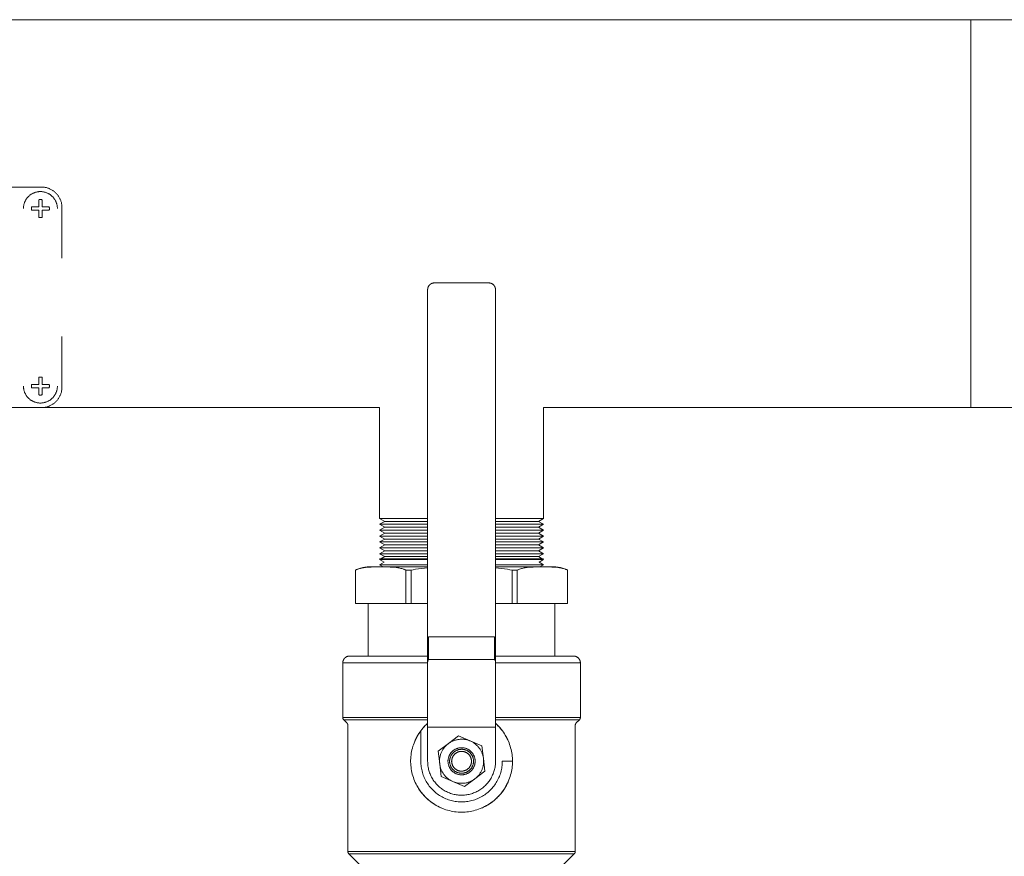
# Model space of a CAD drawing. Units: millimetres. Extents: x -1438 to 2662, y -2000 to 2994.
# Drawn here: x 620 to 910, y 2694 to 2941 of the extents above; entities that cross this region are included whole.
import ezdxf

# ---------------------------------------------------------------- set-up
doc = ezdxf.new("R2010")
doc.units = ezdxf.units.MM
for name, color, linetype, lineweight, true_color in [('Make2D$Visible$Curves$0', 254, 'Continuous', 0, 0xbebebe), ('Make2D$Visible$Curves$3DCPCOLOR253', 7, 'Continuous', 0, 0xadadad), ('Make2D$Visible$Curves$3DCPCOLOR254', 7, 'Continuous', 0, 0xd6d6d6), ('Make2D$Visible$Curves$3DCPCOLOR42', 7, 'Continuous', 0, 0xcc9900)]:
    doc.layers.add(name, color=color, linetype=linetype, lineweight=lineweight, true_color=true_color)

msp = doc.modelspace()

# ---------------------------------------------------------------- linework, layer by layer
at = {"layer": 'Make2D$Visible$Curves$0'}
for points in [[(611.33, 2891.54), (626.25, 2891.54)], [(620.91, 2885.21), (620.92, 2885.38), (620.92, 2885.55), (620.94, 2885.72), (620.96, 2885.89), (620.99, 2886.06), (621.02, 2886.23), (621.06, 2886.4), (621.1, 2886.57), (621.15, 2886.73), (621.21, 2886.9), (621.27, 2887.06), (621.34, 2887.22), (621.41, 2887.37), (621.49, 2887.53), (621.57, 2887.68), (621.66, 2887.83), (621.75, 2887.97), (621.85, 2888.12), (621.95, 2888.25), (622.06, 2888.39), (622.17, 2888.52), (622.29, 2888.65), (622.41, 2888.77), (622.53, 2888.89), (622.66, 2889), (622.8, 2889.11), (622.93, 2889.22), (623.07, 2889.32), (623.22, 2889.42), (623.36, 2889.51), (623.51, 2889.59), (623.67, 2889.67), (623.82, 2889.75), (623.98, 2889.82), (624.14, 2889.88), (624.3, 2889.94), (624.47, 2889.99), (624.63, 2890.04), (624.8, 2890.08), (624.97, 2890.12), (625.14, 2890.14), (625.31, 2890.17), (625.48, 2890.19), (625.65, 2890.2), (625.83, 2890.2), (626, 2890.2), (626.17, 2890.2), (626.34, 2890.19), (626.52, 2890.17), (626.69, 2890.14), (626.86, 2890.12), (627.03, 2890.08), (627.19, 2890.04), (627.36, 2889.99), (627.52, 2889.94), (627.69, 2889.88), (627.85, 2889.82), (628, 2889.75), (628.16, 2889.67), (628.31, 2889.59), (628.46, 2889.51), (628.61, 2889.42), (628.75, 2889.32), (628.89, 2889.22), (629.03, 2889.11), (629.16, 2889), (629.29, 2888.89), (629.42, 2888.77), (629.54, 2888.65), (629.66, 2888.52), (629.77, 2888.39), (629.88, 2888.25), (629.98, 2888.12), (630.08, 2887.97), (630.17, 2887.83), (630.26, 2887.68), (630.34, 2887.53), (630.42, 2887.37), (630.49, 2887.22), (630.56, 2887.06), (630.62, 2886.9), (630.67, 2886.73), (630.72, 2886.57), (630.77, 2886.4), (630.81, 2886.23), (630.84, 2886.06), (630.87, 2885.89), (630.89, 2885.72), (630.9, 2885.55), (630.91, 2885.38), (630.91, 2885.21)], [(626.25, 2891.54), (626.45, 2891.54), (626.66, 2891.53), (626.86, 2891.51), (627.07, 2891.49), (627.27, 2891.45), (627.47, 2891.42), (627.67, 2891.37), (627.87, 2891.32), (628.07, 2891.26), (628.26, 2891.2), (628.45, 2891.12), (628.64, 2891.05), (628.83, 2890.96), (629.01, 2890.87), (629.19, 2890.77), (629.37, 2890.67), (629.54, 2890.56), (629.71, 2890.44), (629.88, 2890.32), (630.04, 2890.2), (630.19, 2890.06), (630.35, 2889.93), (630.49, 2889.78), (630.64, 2889.64), (630.77, 2889.49), (630.9, 2889.33), (631.03, 2889.17), (631.15, 2889), (631.27, 2888.83), (631.38, 2888.66), (631.48, 2888.48), (631.58, 2888.3), (631.67, 2888.12), (631.75, 2887.93), (631.83, 2887.74), (631.9, 2887.55), (631.97, 2887.36), (632.03, 2887.16), (632.08, 2886.96), (632.12, 2886.76), (632.16, 2886.56), (632.19, 2886.36), (632.22, 2886.16), (632.24, 2885.95), (632.25, 2885.75), (632.25, 2885.54)], [(625.41, 2887.81), (625.5, 2887.82), (625.59, 2887.84), (625.68, 2887.85), (625.78, 2887.85), (625.87, 2887.85), (625.96, 2887.85), (626.05, 2887.85), (626.14, 2887.85), (626.23, 2887.84), (626.32, 2887.82), (626.41, 2887.81)], [(625.41, 2885.71), (625.41, 2887.81)], [(626.41, 2887.81), (626.41, 2885.71)], [(623.26, 2885.21), (623.26, 2885.29), (623.27, 2885.37), (623.27, 2885.46), (623.28, 2885.54), (623.3, 2885.62), (623.31, 2885.71)], [(623.31, 2884.71), (623.3, 2884.79), (623.28, 2884.87), (623.27, 2884.95), (623.27, 2885.04), (623.26, 2885.12), (623.26, 2885.21)], [(623.31, 2885.71), (625.41, 2885.71)], [(625.41, 2884.71), (623.31, 2884.71)], [(625.41, 2882.6), (625.41, 2884.71)], [(626.41, 2885.71), (628.52, 2885.71)], [(628.52, 2884.71), (626.41, 2884.71)], [(626.41, 2884.71), (626.41, 2882.6)], [(628.52, 2885.71), (628.53, 2885.62), (628.54, 2885.54), (628.55, 2885.46), (628.56, 2885.37), (628.56, 2885.29), (628.56, 2885.21)], [(628.56, 2885.21), (628.56, 2885.12), (628.56, 2885.04), (628.55, 2884.95), (628.54, 2884.87), (628.53, 2884.79), (628.52, 2884.71)], [(632.25, 2885.54), (632.25, 2870.62)], [(626.41, 2882.6), (626.32, 2882.59), (626.23, 2882.57), (626.14, 2882.56), (626.05, 2882.56), (625.96, 2882.56), (625.87, 2882.56), (625.78, 2882.56), (625.68, 2882.56), (625.59, 2882.57), (625.5, 2882.59), (625.41, 2882.6)], [(632.25, 2847.47), (632.25, 2832.54)], [(625.41, 2835.48), (625.5, 2835.5), (625.59, 2835.51), (625.68, 2835.52), (625.78, 2835.53), (625.87, 2835.53), (625.96, 2835.53), (626.05, 2835.53), (626.14, 2835.52), (626.23, 2835.51), (626.32, 2835.5), (626.41, 2835.48)], [(625.41, 2833.38), (625.41, 2835.48)], [(626.41, 2835.48), (626.41, 2833.38)], [(630.91, 2832.88), (630.91, 2832.71), (630.9, 2832.53), (630.89, 2832.36), (630.87, 2832.19), (630.84, 2832.02), (630.81, 2831.85), (630.77, 2831.68), (630.72, 2831.52), (630.67, 2831.35), (630.62, 2831.19), (630.56, 2831.03), (630.49, 2830.87), (630.42, 2830.71), (630.34, 2830.56), (630.26, 2830.4), (630.17, 2830.26), (630.08, 2830.11), (629.98, 2829.97), (629.88, 2829.83), (629.77, 2829.69), (629.66, 2829.56), (629.54, 2829.44), (629.42, 2829.31), (629.29, 2829.19), (629.16, 2829.08), (629.03, 2828.97), (628.89, 2828.86), (628.75, 2828.76), (628.61, 2828.67), (628.46, 2828.58), (628.31, 2828.49), (628.16, 2828.41), (628, 2828.34), (627.85, 2828.27), (627.69, 2828.2), (627.52, 2828.15), (627.36, 2828.09), (627.19, 2828.05), (627.03, 2828), (626.86, 2827.97), (626.69, 2827.94), (626.52, 2827.92), (626.34, 2827.9), (626.17, 2827.89), (626, 2827.88), (625.83, 2827.88), (625.65, 2827.89), (625.48, 2827.9), (625.31, 2827.92), (625.14, 2827.94), (624.97, 2827.97), (624.8, 2828), (624.63, 2828.05), (624.47, 2828.09), (624.3, 2828.15), (624.14, 2828.2), (623.98, 2828.27), (623.82, 2828.34), (623.67, 2828.41), (623.51, 2828.49), (623.36, 2828.58), (623.22, 2828.67), (623.07, 2828.76), (622.93, 2828.86), (622.8, 2828.97), (622.66, 2829.08), (622.53, 2829.19), (622.41, 2829.31), (622.29, 2829.44), (622.17, 2829.56), (622.06, 2829.69), (621.95, 2829.83), (621.85, 2829.97), (621.75, 2830.11), (621.66, 2830.26), (621.57, 2830.4), (621.49, 2830.56), (621.41, 2830.71), (621.34, 2830.87), (621.27, 2831.03), (621.21, 2831.19), (621.15, 2831.35), (621.1, 2831.52), (621.06, 2831.68), (621.02, 2831.85), (620.99, 2832.02), (620.96, 2832.19), (620.94, 2832.36), (620.92, 2832.53), (620.92, 2832.71), (620.91, 2832.88)], [(623.26, 2832.88), (623.26, 2832.96), (623.27, 2833.05), (623.27, 2833.13), (623.28, 2833.21), (623.3, 2833.3), (623.31, 2833.38)], [(623.31, 2832.38), (623.3, 2832.46), (623.28, 2832.54), (623.27, 2832.63), (623.27, 2832.71), (623.26, 2832.8), (623.26, 2832.88)], [(623.31, 2833.38), (625.41, 2833.38)], [(625.41, 2832.38), (623.31, 2832.38)], [(625.41, 2830.28), (625.41, 2832.38)], [(632.25, 2832.54), (632.25, 2832.34), (632.24, 2832.13), (632.22, 2831.93), (632.19, 2831.73), (632.16, 2831.52), (632.12, 2831.32), (632.08, 2831.12), (632.03, 2830.92), (631.97, 2830.73), (631.9, 2830.53), (631.83, 2830.34), (631.75, 2830.15), (631.67, 2829.97), (631.58, 2829.78), (631.48, 2829.6), (631.38, 2829.42), (631.27, 2829.25), (631.15, 2829.08), (631.03, 2828.92), (630.9, 2828.76), (630.77, 2828.6), (630.64, 2828.45), (630.49, 2828.3), (630.35, 2828.16), (630.19, 2828.02), (630.04, 2827.89), (629.88, 2827.76), (629.71, 2827.64), (629.54, 2827.53), (629.37, 2827.42), (629.19, 2827.31), (629.01, 2827.21), (628.83, 2827.12), (628.64, 2827.04), (628.45, 2826.96), (628.26, 2826.89), (628.07, 2826.82), (627.87, 2826.76), (627.67, 2826.71), (627.47, 2826.67), (627.27, 2826.63), (627.07, 2826.6), (626.86, 2826.57), (626.66, 2826.56), (626.45, 2826.55), (626.25, 2826.54)], [(626.41, 2833.38), (628.52, 2833.38)], [(628.52, 2832.38), (626.41, 2832.38)], [(626.41, 2832.38), (626.41, 2830.28)], [(628.52, 2833.38), (628.53, 2833.3), (628.54, 2833.21), (628.55, 2833.13), (628.56, 2833.05), (628.56, 2832.96), (628.56, 2832.88)], [(628.56, 2832.88), (628.56, 2832.8), (628.56, 2832.71), (628.55, 2832.63), (628.54, 2832.54), (628.53, 2832.46), (628.52, 2832.38)], [(626.41, 2830.28), (626.32, 2830.26), (626.23, 2830.25), (626.14, 2830.24), (626.05, 2830.23), (625.96, 2830.23), (625.87, 2830.23), (625.78, 2830.23), (625.68, 2830.24), (625.59, 2830.25), (625.5, 2830.26), (625.41, 2830.28)], [(626.25, 2826.54), (611.33, 2826.54)], [(725.85, 2793.86), (725.85, 2826.58)], [(774.15, 2826.58), (774.15, 2793.86)], [(740, 2793.86), (725.85, 2793.86)]]:
    msp.add_lwpolyline(points, dxfattribs=at)
at = {"layer": 'Make2D$Visible$Curves$0', "color": 254, "true_color": 0xd6d6d6}
for points in [[(725.85, 2793.86), (727.35, 2793)], [(774.15, 2793.86), (760, 2793.86)], [(772.65, 2793), (774.15, 2793.86)], [(725.85, 2792.13), (727.35, 2793)], [(740, 2792.13), (725.85, 2792.13)], [(727.35, 2791.26), (725.85, 2792.13)], [(727.35, 2791.26), (725.85, 2790.4)], [(740, 2793), (727.35, 2793)], [(740, 2791.26), (727.35, 2791.26)], [(772.65, 2793), (760, 2793)], [(774.15, 2792.13), (760, 2792.13)], [(772.65, 2791.26), (760, 2791.26)], [(772.65, 2793), (774.15, 2792.13)], [(774.15, 2792.13), (772.65, 2791.26)], [(774.15, 2790.4), (772.65, 2791.26)], [(727.35, 2789.53), (725.85, 2790.4)], [(740, 2790.4), (725.85, 2790.4)], [(725.85, 2788.67), (727.35, 2789.53)], [(725.85, 2788.67), (727.35, 2787.8)], [(740, 2788.67), (725.85, 2788.67)], [(740, 2789.53), (727.35, 2789.53)], [(774.15, 2790.4), (760, 2790.4)], [(772.65, 2789.53), (760, 2789.53)], [(774.15, 2788.67), (760, 2788.67)], [(774.15, 2790.4), (772.65, 2789.53)], [(772.65, 2789.53), (774.15, 2788.67)], [(772.65, 2787.8), (774.15, 2788.67)], [(725.85, 2786.93), (727.35, 2787.8)], [(725.85, 2786.93), (727.35, 2786.07)], [(740, 2786.93), (725.85, 2786.93)], [(725.85, 2785.2), (727.35, 2786.07)], [(727.35, 2784.34), (725.85, 2785.2)], [(740, 2785.2), (725.85, 2785.2)], [(740, 2787.8), (727.35, 2787.8)], [(740, 2786.07), (727.35, 2786.07)], [(772.65, 2787.8), (760, 2787.8)], [(774.15, 2786.93), (760, 2786.93)], [(772.65, 2786.07), (760, 2786.07)], [(774.15, 2785.2), (760, 2785.2)], [(772.65, 2787.8), (774.15, 2786.93)], [(772.65, 2786.07), (774.15, 2786.93)], [(772.65, 2786.07), (774.15, 2785.2)], [(774.15, 2785.2), (772.65, 2784.34)], [(727.35, 2784.34), (725.85, 2783.47)], [(727.35, 2782.6), (725.85, 2783.47)], [(740, 2783.47), (725.85, 2783.47)], [(726.21, 2781.95), (727.35, 2782.6)], [(740, 2784.34), (727.35, 2784.34)], [(740, 2782.6), (727.35, 2782.6)], [(772.65, 2784.34), (760, 2784.34)], [(774.15, 2783.47), (760, 2783.47)], [(772.65, 2782.6), (760, 2782.6)], [(774.15, 2783.47), (772.65, 2784.34)], [(774.15, 2783.47), (772.65, 2782.6)], [(772.65, 2782.6), (773.79, 2781.95)], [(725.85, 2781.74), (726.03, 2781.84)], [(725.85, 2781.74), (727.17, 2780.98)], [(740, 2781.74), (725.85, 2781.74)], [(774.15, 2781.74), (760, 2781.74)], [(772.83, 2780.98), (774.15, 2781.74)], [(773.97, 2781.84), (774.15, 2781.74)]]:
    msp.add_lwpolyline(points, dxfattribs=at)
at = {"layer": 'Make2D$Visible$Curves$0', "color": 0}
for points in [[(746.1, 2727.49), (743.1, 2725.24)], [(746.1, 2727.49), (745.93, 2727.35), (745.76, 2727.21), (745.59, 2727.07), (745.44, 2726.92), (745.28, 2726.76), (745.13, 2726.6), (744.99, 2726.43), (744.85, 2726.26), (744.72, 2726.08), (744.6, 2725.9), (744.48, 2725.72), (744.37, 2725.53), (744.26, 2725.34), (744.16, 2725.14), (744.07, 2724.94), (743.98, 2724.74), (743.9, 2724.54), (743.83, 2724.33), (743.76, 2724.12), (743.7, 2723.91), (743.65, 2723.69), (743.61, 2723.48), (743.57, 2723.26), (743.54, 2723.05), (743.52, 2722.83), (743.51, 2722.61), (743.5, 2722.39), (743.5, 2722.17), (743.51, 2721.95), (743.52, 2721.73), (743.55, 2721.51)], [(749.1, 2729.74), (746.1, 2727.49)], [(752.55, 2728.27), (752.35, 2728.35), (752.14, 2728.43), (751.94, 2728.49), (751.72, 2728.56), (751.51, 2728.61), (751.3, 2728.66), (751.08, 2728.7), (750.86, 2728.73), (750.65, 2728.76), (750.43, 2728.78), (750.21, 2728.79), (749.99, 2728.79), (749.77, 2728.79), (749.55, 2728.77), (749.33, 2728.75), (749.11, 2728.73), (748.9, 2728.7), (748.68, 2728.65), (748.47, 2728.61), (748.25, 2728.55), (748.04, 2728.49), (747.84, 2728.42), (747.63, 2728.34), (747.43, 2728.26), (747.23, 2728.17), (747.03, 2728.07), (746.84, 2727.97), (746.65, 2727.86), (746.46, 2727.74), (746.28, 2727.62), (746.1, 2727.49)], [(752.55, 2728.27), (749.1, 2729.74)], [(755.2, 2726.19), (755.07, 2726.36), (754.93, 2726.52), (754.79, 2726.68), (754.65, 2726.83), (754.5, 2726.98), (754.34, 2727.13), (754.18, 2727.27), (754.01, 2727.4), (753.84, 2727.53), (753.67, 2727.65), (753.49, 2727.77), (753.31, 2727.88), (753.13, 2727.99), (752.94, 2728.09), (752.75, 2728.18), (752.55, 2728.27)], [(756, 2726.79), (752.55, 2728.27)], [(743.1, 2725.24), (743.55, 2721.51)], [(753.2, 2724.69), (753.12, 2724.8), (753.03, 2724.9), (752.93, 2725.01), (752.84, 2725.11), (752.74, 2725.2), (752.64, 2725.3), (752.53, 2725.39), (752.42, 2725.47), (752.31, 2725.55), (752.2, 2725.63), (752.08, 2725.7), (751.96, 2725.77), (751.84, 2725.84), (751.72, 2725.9), (751.59, 2725.96), (751.46, 2726.01), (751.34, 2726.06), (751.2, 2726.1), (751.07, 2726.14), (750.94, 2726.18), (750.8, 2726.21), (750.67, 2726.23), (750.53, 2726.25), (750.39, 2726.27), (750.26, 2726.28), (750.12, 2726.29), (749.98, 2726.29), (749.84, 2726.29), (749.7, 2726.28), (749.57, 2726.27), (749.43, 2726.25), (749.29, 2726.23), (749.16, 2726.2), (749.02, 2726.17), (748.89, 2726.13), (748.76, 2726.09), (748.63, 2726.05), (748.5, 2726), (748.37, 2725.94), (748.25, 2725.88), (748.12, 2725.82), (748, 2725.76), (747.88, 2725.68), (747.77, 2725.61), (747.66, 2725.53), (747.55, 2725.45), (747.44, 2725.36), (747.33, 2725.27), (747.23, 2725.18), (747.13, 2725.08), (747.04, 2724.98), (746.95, 2724.88), (746.86, 2724.77), (746.78, 2724.66), (746.7, 2724.55), (746.62, 2724.43), (746.55, 2724.31), (746.48, 2724.19), (746.42, 2724.07), (746.36, 2723.94), (746.3, 2723.82), (746.25, 2723.69), (746.21, 2723.56), (746.17, 2723.43), (746.13, 2723.29), (746.1, 2723.16), (746.07, 2723.03), (746.05, 2722.89), (746.03, 2722.75), (746.01, 2722.61), (746, 2722.48), (746, 2722.34), (746, 2722.2), (746.01, 2722.06), (746.02, 2721.93), (746.03, 2721.79), (746.05, 2721.65), (746.08, 2721.52), (746.1, 2721.38), (746.14, 2721.25), (746.18, 2721.11), (746.22, 2720.98), (746.27, 2720.85), (746.32, 2720.72), (746.37, 2720.6), (746.44, 2720.47), (746.5, 2720.35), (746.57, 2720.23), (746.64, 2720.12), (746.72, 2720), (746.8, 2719.89)], [(752.82, 2724.4), (752.74, 2724.5), (752.67, 2724.59), (752.59, 2724.68), (752.5, 2724.77), (752.41, 2724.86), (752.32, 2724.94), (752.23, 2725.02), (752.14, 2725.09), (752.04, 2725.16), (751.94, 2725.23), (751.83, 2725.3), (751.73, 2725.36), (751.62, 2725.42), (751.51, 2725.47), (751.4, 2725.52), (751.29, 2725.57), (751.18, 2725.61), (751.06, 2725.65), (750.94, 2725.68), (750.83, 2725.71), (750.71, 2725.74), (750.59, 2725.76), (750.47, 2725.78), (750.35, 2725.8), (750.23, 2725.81), (750.1, 2725.81), (749.98, 2725.81), (749.86, 2725.81), (749.74, 2725.8), (749.62, 2725.79), (749.5, 2725.78), (749.38, 2725.76), (749.26, 2725.73), (749.14, 2725.71), (749.02, 2725.67), (748.91, 2725.64), (748.79, 2725.6), (748.68, 2725.56), (748.57, 2725.51), (748.46, 2725.46), (748.35, 2725.4), (748.24, 2725.34), (748.14, 2725.28), (748.03, 2725.21), (747.93, 2725.14), (747.84, 2725.07), (747.74, 2725), (747.65, 2724.92), (747.56, 2724.83), (747.48, 2724.75), (747.39, 2724.66), (747.31, 2724.57), (747.23, 2724.47), (747.16, 2724.38), (747.09, 2724.28), (747.02, 2724.18), (746.96, 2724.07), (746.9, 2723.97), (746.84, 2723.86), (746.79, 2723.75), (746.74, 2723.64), (746.7, 2723.52), (746.66, 2723.41), (746.62, 2723.29), (746.59, 2723.18), (746.56, 2723.06), (746.54, 2722.94), (746.52, 2722.82), (746.5, 2722.7), (746.49, 2722.58), (746.48, 2722.45), (746.48, 2722.33), (746.48, 2722.21), (746.48, 2722.09), (746.49, 2721.97), (746.5, 2721.85), (746.52, 2721.73), (746.54, 2721.61), (746.57, 2721.49), (746.6, 2721.37), (746.63, 2721.25), (746.67, 2721.14), (746.71, 2721.02), (746.76, 2720.91), (746.81, 2720.8), (746.86, 2720.69), (746.92, 2720.58), (746.98, 2720.48), (747.04, 2720.37), (747.11, 2720.27), (747.18, 2720.18)], [(746.8, 2719.89), (746.88, 2719.78), (746.97, 2719.67), (747.07, 2719.57), (747.16, 2719.47), (747.26, 2719.38), (747.36, 2719.28), (747.47, 2719.19), (747.58, 2719.11), (747.69, 2719.03), (747.8, 2718.95), (747.92, 2718.87), (748.04, 2718.8), (748.16, 2718.74), (748.28, 2718.68), (748.41, 2718.62), (748.54, 2718.57), (748.66, 2718.52), (748.8, 2718.48), (748.93, 2718.44), (749.06, 2718.4), (749.2, 2718.37), (749.33, 2718.35), (749.47, 2718.32), (749.61, 2718.31), (749.74, 2718.3), (749.88, 2718.29), (750.02, 2718.29), (750.16, 2718.29), (750.3, 2718.3), (750.43, 2718.31), (750.57, 2718.33), (750.71, 2718.35), (750.84, 2718.38), (750.98, 2718.41), (751.11, 2718.45), (751.24, 2718.49), (751.37, 2718.53), (751.5, 2718.58), (751.63, 2718.64), (751.75, 2718.69), (751.88, 2718.76), (752, 2718.82), (752.12, 2718.89), (752.23, 2718.97), (752.34, 2719.05), (752.45, 2719.13), (752.56, 2719.22), (752.67, 2719.31), (752.77, 2719.4), (752.87, 2719.5), (752.96, 2719.6), (753.05, 2719.7), (753.14, 2719.81), (753.22, 2719.92), (753.3, 2720.03), (753.38, 2720.15), (753.45, 2720.27), (753.52, 2720.39), (753.58, 2720.51), (753.64, 2720.63), (753.7, 2720.76), (753.75, 2720.89), (753.79, 2721.02), (753.83, 2721.15), (753.87, 2721.28), (753.9, 2721.42), (753.93, 2721.55), (753.95, 2721.69), (753.97, 2721.83), (753.99, 2721.96), (754, 2722.1), (754, 2722.24), (754, 2722.38), (753.99, 2722.52), (753.98, 2722.65), (753.97, 2722.79), (753.95, 2722.93), (753.92, 2723.06), (753.9, 2723.2), (753.86, 2723.33), (753.82, 2723.46), (753.78, 2723.6), (753.73, 2723.73), (753.68, 2723.85), (753.63, 2723.98), (753.56, 2724.1), (753.5, 2724.23), (753.43, 2724.35), (753.36, 2724.46), (753.28, 2724.58), (753.2, 2724.69)], [(752.33, 2724.04), (752.27, 2724.12), (752.21, 2724.2), (752.14, 2724.27), (752.07, 2724.34), (752, 2724.41), (751.92, 2724.48), (751.85, 2724.55), (751.77, 2724.61), (751.69, 2724.67), (751.6, 2724.73), (751.52, 2724.78), (751.43, 2724.83), (751.34, 2724.88), (751.25, 2724.92), (751.16, 2724.97), (751.07, 2725), (750.97, 2725.04), (750.88, 2725.07), (750.78, 2725.1), (750.68, 2725.13), (750.59, 2725.15), (750.49, 2725.17), (750.39, 2725.18), (750.29, 2725.19), (750.19, 2725.2), (750.09, 2725.21), (749.99, 2725.21), (749.89, 2725.2), (749.78, 2725.2), (749.68, 2725.19), (749.58, 2725.18), (749.49, 2725.16), (749.39, 2725.14), (749.29, 2725.12), (749.19, 2725.09), (749.09, 2725.06), (749, 2725.03), (748.91, 2724.99), (748.81, 2724.95), (748.72, 2724.91), (748.63, 2724.87), (748.54, 2724.82), (748.46, 2724.77), (748.37, 2724.71), (748.29, 2724.65), (748.21, 2724.59), (748.13, 2724.53), (748.05, 2724.46), (747.98, 2724.4), (747.91, 2724.32), (747.84, 2724.25), (747.77, 2724.18), (747.71, 2724.1), (747.65, 2724.02), (747.59, 2723.94), (747.54, 2723.85), (747.48, 2723.76), (747.43, 2723.68), (747.39, 2723.59), (747.34, 2723.5), (747.3, 2723.4), (747.27, 2723.31), (747.23, 2723.22), (747.2, 2723.12), (747.18, 2723.02), (747.15, 2722.92), (747.13, 2722.83), (747.12, 2722.73), (747.1, 2722.63), (747.09, 2722.53), (747.09, 2722.43), (747.08, 2722.33), (747.08, 2722.22), (747.09, 2722.12), (747.09, 2722.02), (747.11, 2721.92), (747.12, 2721.82), (747.14, 2721.72), (747.16, 2721.63), (747.18, 2721.53), (747.21, 2721.43), (747.24, 2721.34), (747.28, 2721.24), (747.31, 2721.15), (747.36, 2721.06), (747.4, 2720.97), (747.45, 2720.88), (747.5, 2720.79), (747.55, 2720.7), (747.61, 2720.62), (747.67, 2720.54)], [(747.18, 2720.18), (747.26, 2720.08), (747.33, 2719.99), (747.41, 2719.9), (747.5, 2719.81), (747.59, 2719.72), (747.68, 2719.64), (747.77, 2719.56), (747.86, 2719.49), (747.96, 2719.41), (748.06, 2719.35), (748.17, 2719.28), (748.27, 2719.22), (748.38, 2719.16), (748.49, 2719.11), (748.6, 2719.06), (748.71, 2719.01), (748.82, 2718.97), (748.94, 2718.93), (749.06, 2718.89), (749.17, 2718.86), (749.29, 2718.84), (749.41, 2718.82), (749.53, 2718.8), (749.65, 2718.78), (749.77, 2718.77), (749.9, 2718.77), (750.02, 2718.77), (750.14, 2718.77), (750.26, 2718.78), (750.38, 2718.79), (750.5, 2718.8), (750.62, 2718.82), (750.74, 2718.84), (750.86, 2718.87), (750.98, 2718.9), (751.09, 2718.94), (751.21, 2718.98), (751.32, 2719.02), (751.43, 2719.07), (751.54, 2719.12), (751.65, 2719.18), (751.76, 2719.24), (751.86, 2719.3), (751.97, 2719.36), (752.07, 2719.43), (752.16, 2719.51), (752.26, 2719.58), (752.35, 2719.66), (752.44, 2719.75), (752.52, 2719.83), (752.61, 2719.92), (752.69, 2720.01), (752.77, 2720.11), (752.84, 2720.2), (752.91, 2720.3), (752.98, 2720.4), (753.04, 2720.51), (753.1, 2720.61), (753.16, 2720.72), (753.21, 2720.83), (753.26, 2720.94), (753.3, 2721.06), (753.34, 2721.17), (753.38, 2721.29), (753.41, 2721.4), (753.44, 2721.52), (753.46, 2721.64), (753.48, 2721.76), (753.5, 2721.88), (753.51, 2722), (753.52, 2722.12), (753.52, 2722.25), (753.52, 2722.37), (753.52, 2722.49), (753.51, 2722.61), (753.5, 2722.73), (753.48, 2722.85), (753.46, 2722.97), (753.43, 2723.09), (753.4, 2723.21), (753.37, 2723.32), (753.33, 2723.44), (753.29, 2723.55), (753.24, 2723.67), (753.19, 2723.78), (753.14, 2723.89), (753.08, 2724), (753.02, 2724.1), (752.96, 2724.2), (752.89, 2724.31), (752.82, 2724.4)], [(747.67, 2720.54), (747.73, 2720.46), (747.79, 2720.38), (747.86, 2720.31), (747.93, 2720.23), (748, 2720.16), (748.08, 2720.1), (748.15, 2720.03), (748.23, 2719.97), (748.31, 2719.91), (748.4, 2719.85), (748.48, 2719.8), (748.57, 2719.75), (748.66, 2719.7), (748.75, 2719.65), (748.84, 2719.61), (748.93, 2719.57), (749.03, 2719.54), (749.12, 2719.51), (749.22, 2719.48), (749.32, 2719.45), (749.41, 2719.43), (749.51, 2719.41), (749.61, 2719.4), (749.71, 2719.39), (749.81, 2719.38), (749.91, 2719.37), (750.01, 2719.37), (750.11, 2719.37), (750.22, 2719.38), (750.32, 2719.39), (750.42, 2719.4), (750.51, 2719.42), (750.61, 2719.44), (750.71, 2719.46), (750.81, 2719.49), (750.91, 2719.52), (751, 2719.55), (751.09, 2719.58), (751.19, 2719.62), (751.28, 2719.67), (751.37, 2719.71), (751.46, 2719.76), (751.54, 2719.81), (751.63, 2719.87), (751.71, 2719.93), (751.79, 2719.99), (751.87, 2720.05), (751.95, 2720.11), (752.02, 2720.18), (752.09, 2720.25), (752.16, 2720.33), (752.23, 2720.4), (752.29, 2720.48), (752.35, 2720.56), (752.41, 2720.64), (752.46, 2720.73), (752.52, 2720.81), (752.57, 2720.9), (752.61, 2720.99), (752.66, 2721.08), (752.7, 2721.17), (752.73, 2721.27), (752.77, 2721.36), (752.8, 2721.46), (752.82, 2721.56), (752.85, 2721.65), (752.87, 2721.75), (752.88, 2721.85), (752.9, 2721.95), (752.91, 2722.05), (752.91, 2722.15), (752.92, 2722.25), (752.92, 2722.35), (752.91, 2722.45), (752.91, 2722.55), (752.89, 2722.65), (752.88, 2722.75), (752.86, 2722.85), (752.84, 2722.95), (752.82, 2723.05), (752.79, 2723.15), (752.76, 2723.24), (752.72, 2723.34), (752.69, 2723.43), (752.64, 2723.52), (752.6, 2723.61), (752.55, 2723.7), (752.5, 2723.79), (752.45, 2723.87), (752.39, 2723.96), (752.33, 2724.04)], [(756.45, 2723.07), (756.42, 2723.28), (756.39, 2723.49), (756.35, 2723.7), (756.3, 2723.9), (756.24, 2724.11), (756.18, 2724.31), (756.11, 2724.51), (756.03, 2724.71), (755.95, 2724.91), (755.86, 2725.1), (755.77, 2725.29), (755.66, 2725.48), (755.56, 2725.66), (755.44, 2725.84), (755.32, 2726.02), (755.2, 2726.19)], [(756.45, 2723.07), (756, 2726.79)], [(743.55, 2721.51), (744, 2717.79)], [(743.55, 2721.51), (743.58, 2721.3), (743.61, 2721.09), (743.65, 2720.88), (743.7, 2720.68), (743.76, 2720.47), (743.82, 2720.27), (743.89, 2720.07), (743.97, 2719.87), (744.05, 2719.67), (744.14, 2719.48), (744.23, 2719.29), (744.34, 2719.1), (744.44, 2718.92), (744.56, 2718.74), (744.68, 2718.56), (744.8, 2718.39)], [(753.9, 2717.09), (754.07, 2717.22), (754.24, 2717.36), (754.41, 2717.51), (754.56, 2717.66), (754.72, 2717.82), (754.87, 2717.98), (755.01, 2718.15), (755.15, 2718.32), (755.28, 2718.5), (755.4, 2718.68), (755.52, 2718.86), (755.63, 2719.05), (755.74, 2719.24), (755.84, 2719.44), (755.93, 2719.64), (756.02, 2719.84), (756.1, 2720.04), (756.17, 2720.25), (756.24, 2720.46), (756.3, 2720.67), (756.35, 2720.88), (756.39, 2721.1), (756.43, 2721.32), (756.46, 2721.53), (756.48, 2721.75), (756.49, 2721.97), (756.5, 2722.19), (756.5, 2722.41), (756.49, 2722.63), (756.48, 2722.85), (756.45, 2723.07)], [(756.9, 2719.34), (756.45, 2723.07)], [(744.8, 2718.39), (744.93, 2718.22), (745.07, 2718.06), (745.21, 2717.9), (745.35, 2717.74), (745.5, 2717.59), (745.66, 2717.45), (745.82, 2717.31), (745.99, 2717.18), (746.16, 2717.05), (746.33, 2716.92), (746.51, 2716.81), (746.69, 2716.7), (746.87, 2716.59), (747.06, 2716.49), (747.25, 2716.4), (747.45, 2716.31)], [(753.9, 2717.09), (756.9, 2719.34)], [(744, 2717.79), (747.45, 2716.31)], [(747.45, 2716.31), (747.65, 2716.23), (747.86, 2716.15), (748.06, 2716.08), (748.28, 2716.02), (748.49, 2715.97), (748.7, 2715.92), (748.92, 2715.88), (749.14, 2715.85), (749.35, 2715.82), (749.57, 2715.8), (749.79, 2715.79), (750.01, 2715.79), (750.23, 2715.79), (750.45, 2715.8), (750.67, 2715.82), (750.89, 2715.85), (751.1, 2715.88), (751.32, 2715.92), (751.53, 2715.97), (751.75, 2716.03), (751.96, 2716.09), (752.16, 2716.16), (752.37, 2716.24), (752.57, 2716.32), (752.77, 2716.41), (752.97, 2716.51), (753.16, 2716.61), (753.35, 2716.72), (753.54, 2716.84), (753.72, 2716.96), (753.9, 2717.09)], [(747.45, 2716.31), (750.9, 2714.84)], [(750.9, 2714.84), (753.9, 2717.09)]]:
    msp.add_lwpolyline(points, dxfattribs=at)
at = {"layer": 'Make2D$Visible$Curves$3DCPCOLOR253'}
for points in [[(725.71, 2779.59), (723.98, 2779.57), (723.41, 2779.55), (722.83, 2779.52), (722.26, 2779.47), (721.68, 2779.41), (721.39, 2779.37), (721.1, 2779.33), (720.82, 2779.27), (720.53, 2779.22), (720.25, 2779.15), (719.97, 2779.07), (719.69, 2778.99), (719.41, 2778.9), (719.24, 2778.84), (719.08, 2778.77), (718.91, 2778.71), (718.75, 2778.63)], [(718.75, 2778.64), (719.04, 2778.77), (719.34, 2778.9), (719.64, 2779.01), (719.95, 2779.12), (720.26, 2779.21), (720.58, 2779.3), (720.89, 2779.37), (721.21, 2779.44), (721.53, 2779.49), (721.85, 2779.53), (722.18, 2779.57), (722.5, 2779.59)], [(718.75, 2778.63), (718.91, 2778.7), (719.07, 2778.77), (719.23, 2778.83), (719.39, 2778.89), (719.67, 2778.98), (719.95, 2779.07), (720.23, 2779.14), (720.51, 2779.21), (720.79, 2779.27), (721.08, 2779.32), (721.37, 2779.36), (721.66, 2779.4), (722.23, 2779.47), (722.81, 2779.51), (723.38, 2779.54), (725.08, 2779.58), (727.26, 2779.58), (728.95, 2779.54), (729.53, 2779.51), (730.11, 2779.47), (730.68, 2779.4), (730.97, 2779.36), (731.26, 2779.32), (731.54, 2779.27), (731.83, 2779.21), (732.11, 2779.14), (732.39, 2779.07), (732.67, 2778.98), (732.95, 2778.89), (733.12, 2778.83), (733.29, 2778.76), (733.46, 2778.69), (733.62, 2778.62)], [(740, 2779.59), (722.5, 2779.59)], [(735.12, 2778.62), (735.78, 2778.76), (736.45, 2778.89), (737.32, 2779.03), (738.21, 2779.15), (739.1, 2779.25), (740, 2779.33)], [(777.5, 2779.59), (760, 2779.59)], [(760, 2779.33), (760.9, 2779.25), (761.79, 2779.15), (762.68, 2779.03), (763.55, 2778.89), (764.22, 2778.76), (764.88, 2778.62)], [(766.38, 2778.62), (766.54, 2778.69), (766.71, 2778.76), (766.88, 2778.83), (767.05, 2778.89), (767.33, 2778.98), (767.61, 2779.07), (767.89, 2779.14), (768.17, 2779.21), (768.46, 2779.27), (768.74, 2779.32), (769.03, 2779.36), (769.32, 2779.4), (769.89, 2779.47), (770.47, 2779.51), (771.05, 2779.54), (772.74, 2779.58), (774.92, 2779.58), (776.62, 2779.54), (777.19, 2779.51), (777.77, 2779.47), (778.34, 2779.4), (778.63, 2779.36), (778.92, 2779.32), (779.21, 2779.27), (779.49, 2779.21), (779.77, 2779.14), (780.05, 2779.07), (780.33, 2778.98), (780.61, 2778.89), (780.77, 2778.83), (780.93, 2778.77), (781.09, 2778.7), (781.25, 2778.63)], [(781.25, 2778.63), (781.09, 2778.71), (780.92, 2778.77), (780.76, 2778.84), (780.59, 2778.9), (780.31, 2778.99), (780.03, 2779.07), (779.75, 2779.15), (779.47, 2779.22), (779.18, 2779.27), (778.9, 2779.33), (778.61, 2779.37), (778.32, 2779.41), (777.74, 2779.47), (777.17, 2779.52), (776.59, 2779.55), (774.89, 2779.59), (774.29, 2779.59)], [(781.25, 2778.64), (780.96, 2778.77), (780.66, 2778.9), (780.36, 2779.01), (780.05, 2779.12), (779.74, 2779.21), (779.42, 2779.3), (779.11, 2779.37), (778.79, 2779.44), (778.47, 2779.49), (778.15, 2779.53), (777.82, 2779.57), (777.5, 2779.59)], [(718.75, 2778.64), (718.75, 2778.63)], [(718.75, 2778.63), (718.75, 2768.79)], [(733.62, 2768.79), (733.62, 2778.62)], [(733.62, 2778.62), (735.12, 2778.62)], [(735.12, 2778.62), (735.12, 2768.79)], [(764.88, 2768.79), (764.88, 2778.62)], [(764.88, 2778.62), (766.38, 2778.62)], [(766.38, 2778.62), (766.38, 2768.79)], [(781.25, 2778.63), (781.25, 2778.64)], [(781.25, 2768.79), (781.25, 2778.63)], [(722.5, 2768.79), (718.75, 2768.79)], [(735.12, 2768.79), (733.62, 2768.79)], [(740, 2768.79), (735.12, 2768.79)], [(764.88, 2768.79), (760, 2768.79)], [(766.38, 2768.79), (764.88, 2768.79)], [(781.25, 2768.79), (777.5, 2768.79)]]:
    msp.add_lwpolyline(points, dxfattribs=at)
at = {"layer": 'Make2D$Visible$Curves$3DCPCOLOR253', "color": 254, "true_color": 0xd6d6d6}
for points in [[(725.85, 2781.95), (726.03, 2781.84)], [(725.85, 2781.95), (740, 2781.95)], [(727.17, 2780.98), (725.85, 2780.22)], [(725.85, 2780.22), (740, 2780.22)], [(726.94, 2779.59), (725.85, 2780.22)], [(760, 2781.95), (774.15, 2781.95)], [(760, 2780.22), (774.15, 2780.22)], [(774.15, 2780.22), (772.83, 2780.98)], [(774.15, 2780.22), (773.06, 2779.59)], [(773.97, 2781.84), (774.15, 2781.95)]]:
    msp.add_lwpolyline(points, dxfattribs=at)
at = {"layer": 'Make2D$Visible$Curves$3DCPCOLOR254'}
for points in [[(600, 2940.88), (900, 2940.88)], [(900, 2940.88), (962.19, 2940.88)], [(900, 2940.88), (900, 2826.58)], [(742, 2863.29), (741.93, 2863.29), (741.86, 2863.28), (741.8, 2863.28), (741.73, 2863.27), (741.66, 2863.26), (741.59, 2863.25), (741.53, 2863.23), (741.46, 2863.22), (741.39, 2863.2), (741.33, 2863.17), (741.27, 2863.15), (741.2, 2863.12), (741.14, 2863.1), (741.08, 2863.07), (741.02, 2863.03), (740.96, 2863), (740.9, 2862.96), (740.85, 2862.92), (740.79, 2862.88), (740.74, 2862.84), (740.69, 2862.8), (740.63, 2862.75), (740.59, 2862.7)], [(742, 2863.29), (758, 2863.29)], [(758, 2863.29), (758.07, 2863.29), (758.14, 2863.28), (758.2, 2863.28), (758.27, 2863.27), (758.34, 2863.26), (758.41, 2863.25), (758.47, 2863.23), (758.54, 2863.22), (758.61, 2863.2), (758.67, 2863.17), (758.73, 2863.15), (758.8, 2863.12), (758.86, 2863.1), (758.92, 2863.07), (758.98, 2863.03), (759.04, 2863), (759.1, 2862.96), (759.15, 2862.92), (759.21, 2862.88), (759.26, 2862.84), (759.31, 2862.8), (759.37, 2862.75), (759.41, 2862.7)], [(740.59, 2862.7), (740.54, 2862.65), (740.49, 2862.6), (740.45, 2862.55), (740.41, 2862.5), (740.37, 2862.44), (740.33, 2862.39), (740.29, 2862.33), (740.26, 2862.27), (740.22, 2862.21), (740.19, 2862.15), (740.17, 2862.09), (740.14, 2862.02), (740.12, 2861.96), (740.09, 2861.89), (740.07, 2861.83), (740.06, 2861.76), (740.04, 2861.7), (740.03, 2861.63), (740.02, 2861.56), (740.01, 2861.49), (740, 2861.43), (740, 2861.36), (740, 2861.29)], [(740, 2751.49), (740, 2861.29)], [(759.41, 2862.7), (759.46, 2862.65), (759.51, 2862.6), (759.55, 2862.55), (759.59, 2862.5), (759.63, 2862.44), (759.67, 2862.39), (759.71, 2862.33), (759.74, 2862.27), (759.78, 2862.21), (759.81, 2862.15), (759.83, 2862.09), (759.86, 2862.02), (759.88, 2861.96), (759.91, 2861.89), (759.93, 2861.83), (759.94, 2861.76), (759.96, 2861.7), (759.97, 2861.63), (759.98, 2861.56), (759.99, 2861.49), (760, 2861.43), (760, 2861.36), (760, 2861.29)], [(760, 2861.29), (760, 2751.49)], [(725.85, 2826.58), (611.43, 2826.58)], [(900, 2826.58), (774.15, 2826.58)], [(962.19, 2826.58), (900, 2826.58)], [(740.59, 2758.97), (740.27, 2758.97)], [(740.27, 2758.97), (740.27, 2752.29)], [(742, 2758.97), (740.59, 2758.97)], [(758, 2758.97), (742, 2758.97)], [(759.41, 2758.97), (758, 2758.97)], [(759.73, 2758.97), (759.41, 2758.97)], [(759.73, 2752.29), (759.73, 2758.97)], [(740.27, 2752.29), (740.25, 2752.27), (740.24, 2752.24), (740.22, 2752.22), (740.21, 2752.2), (740.19, 2752.17), (740.18, 2752.15), (740.17, 2752.13), (740.15, 2752.1), (740.14, 2752.08), (740.13, 2752.05), (740.12, 2752.03), (740.11, 2752), (740.1, 2751.98), (740.09, 2751.95), (740.08, 2751.93), (740.07, 2751.9), (740.06, 2751.88), (740.05, 2751.85), (740.04, 2751.83), (740.04, 2751.8), (740.03, 2751.78), (740.03, 2751.75), (740.02, 2751.72), (740.02, 2751.7), (740.01, 2751.67), (740.01, 2751.65), (740.01, 2751.62), (740, 2751.59), (740, 2751.57), (740, 2751.54), (740, 2751.52), (740, 2751.49)], [(740, 2732.29), (740, 2751.49)], [(759.73, 2752.29), (740.27, 2752.29)], [(760, 2751.49), (760, 2751.52), (760, 2751.54), (760, 2751.57), (760, 2751.59), (759.99, 2751.62), (759.99, 2751.65), (759.99, 2751.67), (759.98, 2751.7), (759.98, 2751.72), (759.97, 2751.75), (759.97, 2751.78), (759.96, 2751.8), (759.96, 2751.83), (759.95, 2751.85), (759.94, 2751.88), (759.93, 2751.9), (759.92, 2751.93), (759.91, 2751.95), (759.9, 2751.98), (759.89, 2752), (759.88, 2752.03), (759.87, 2752.05), (759.86, 2752.08), (759.85, 2752.1), (759.83, 2752.13), (759.82, 2752.15), (759.81, 2752.17), (759.79, 2752.2), (759.78, 2752.22), (759.76, 2752.24), (759.75, 2752.27), (759.73, 2752.29)], [(760, 2751.49), (760, 2732.29)], [(740, 2722.29), (740, 2732.29)], [(760, 2732.29), (740, 2732.29)], [(760, 2732.29), (760, 2722.29)], [(760, 2722.29), (759.99, 2721.94), (759.98, 2721.6), (759.95, 2721.26), (759.9, 2720.91), (759.85, 2720.57), (759.79, 2720.23), (759.71, 2719.9), (759.62, 2719.56), (759.52, 2719.23), (759.41, 2718.91), (759.29, 2718.58), (759.15, 2718.26), (759.01, 2717.95), (758.85, 2717.64), (758.69, 2717.34), (758.51, 2717.04), (758.33, 2716.75), (758.13, 2716.47), (757.92, 2716.19), (757.71, 2715.92), (757.49, 2715.66), (757.25, 2715.4), (757.01, 2715.16), (756.76, 2714.92), (756.5, 2714.69), (756.23, 2714.47), (755.96, 2714.26), (755.68, 2714.06), (755.39, 2713.87), (755.1, 2713.69), (754.8, 2713.52), (754.49, 2713.36), (754.18, 2713.21), (753.87, 2713.07), (753.55, 2712.94), (753.22, 2712.82), (752.89, 2712.72), (752.56, 2712.62), (752.23, 2712.54), (751.89, 2712.47), (751.55, 2712.41), (751.21, 2712.36), (750.86, 2712.33), (750.52, 2712.3), (750.17, 2712.29), (749.83, 2712.29), (749.48, 2712.3), (749.14, 2712.33), (748.79, 2712.36), (748.45, 2712.41), (748.11, 2712.47), (747.77, 2712.54), (747.44, 2712.62), (747.11, 2712.72), (746.78, 2712.82), (746.45, 2712.94), (746.13, 2713.07), (745.82, 2713.21), (745.51, 2713.36), (745.2, 2713.52), (744.9, 2713.69), (744.61, 2713.87), (744.32, 2714.06), (744.04, 2714.26), (743.77, 2714.47), (743.5, 2714.69), (743.24, 2714.92), (742.99, 2715.16), (742.75, 2715.4), (742.51, 2715.66), (742.29, 2715.92), (742.08, 2716.19), (741.87, 2716.47), (741.67, 2716.75), (741.49, 2717.04), (741.31, 2717.34), (741.15, 2717.64), (740.99, 2717.95), (740.85, 2718.26), (740.71, 2718.58), (740.59, 2718.91), (740.48, 2719.23), (740.38, 2719.56), (740.29, 2719.9), (740.21, 2720.23), (740.15, 2720.57), (740.1, 2720.91), (740.05, 2721.26), (740.02, 2721.6), (740.01, 2721.94), (740, 2722.29)]]:
    msp.add_lwpolyline(points, dxfattribs=at)
at = {"layer": 'Make2D$Visible$Curves$3DCPCOLOR42'}
for points in [[(722.5, 2753.29), (722.5, 2768.79)], [(722.5, 2768.79), (733.62, 2768.79)], [(766.38, 2768.79), (777.5, 2768.79)], [(777.5, 2753.29), (777.5, 2768.79)], [(715, 2751.29), (715, 2751.36), (715, 2751.43), (715.01, 2751.49), (715.02, 2751.56), (715.03, 2751.63), (715.04, 2751.7), (715.06, 2751.76), (715.07, 2751.83), (715.09, 2751.89), (715.12, 2751.96), (715.14, 2752.02), (715.17, 2752.09), (715.19, 2752.15), (715.22, 2752.21), (715.26, 2752.27), (715.29, 2752.33), (715.33, 2752.39), (715.37, 2752.44), (715.41, 2752.5), (715.45, 2752.55), (715.49, 2752.6), (715.54, 2752.65), (715.59, 2752.7), (715.63, 2752.75), (715.69, 2752.8), (715.74, 2752.84), (715.79, 2752.88), (715.85, 2752.92), (715.9, 2752.96), (715.96, 2753), (716.02, 2753.03), (716.08, 2753.07), (716.14, 2753.1), (716.2, 2753.12), (716.27, 2753.15), (716.33, 2753.17), (716.39, 2753.2), (716.46, 2753.22), (716.53, 2753.23), (716.59, 2753.25), (716.66, 2753.26), (716.73, 2753.27), (716.8, 2753.28), (716.86, 2753.28), (716.93, 2753.29), (717, 2753.29)], [(740, 2753.29), (717, 2753.29)], [(783, 2753.29), (760, 2753.29)], [(783, 2753.29), (783.07, 2753.29), (783.14, 2753.28), (783.2, 2753.28), (783.27, 2753.27), (783.34, 2753.26), (783.41, 2753.25), (783.47, 2753.23), (783.54, 2753.22), (783.61, 2753.2), (783.67, 2753.17), (783.73, 2753.15), (783.8, 2753.12), (783.86, 2753.1), (783.92, 2753.07), (783.98, 2753.03), (784.04, 2753), (784.1, 2752.96), (784.15, 2752.92), (784.21, 2752.88), (784.26, 2752.84), (784.31, 2752.8), (784.37, 2752.75), (784.41, 2752.7), (784.46, 2752.65), (784.51, 2752.6), (784.55, 2752.55), (784.59, 2752.5), (784.63, 2752.44), (784.67, 2752.39), (784.71, 2752.33), (784.74, 2752.27), (784.78, 2752.21), (784.81, 2752.15), (784.83, 2752.09), (784.86, 2752.02), (784.88, 2751.96), (784.91, 2751.89), (784.93, 2751.83), (784.94, 2751.76), (784.96, 2751.7), (784.97, 2751.63), (784.98, 2751.56), (784.99, 2751.49), (785, 2751.43), (785, 2751.36), (785, 2751.29)], [(715, 2735.2), (715, 2751.29)], [(740, 2751.29), (715, 2751.29)], [(785, 2751.29), (760, 2751.29)], [(785, 2751.29), (785, 2735.2)], [(715, 2735.2), (740, 2735.2)], [(715.29, 2734.5), (715.27, 2734.52), (715.25, 2734.55), (715.22, 2734.57), (715.2, 2734.6), (715.18, 2734.63), (715.16, 2734.66), (715.15, 2734.68), (715.13, 2734.71), (715.11, 2734.74), (715.1, 2734.77), (715.08, 2734.81), (715.07, 2734.84), (715.06, 2734.87), (715.05, 2734.9), (715.04, 2734.93), (715.03, 2734.97), (715.02, 2735), (715.01, 2735.03), (715.01, 2735.07), (715.01, 2735.1), (715, 2735.14), (715, 2735.17), (715, 2735.2)], [(716.21, 2733.58), (715.29, 2734.5)], [(740, 2734.5), (715.29, 2734.5)], [(716.5, 2732.88), (716.5, 2732.91), (716.5, 2732.94), (716.49, 2732.98), (716.49, 2733.01), (716.49, 2733.05), (716.48, 2733.08), (716.47, 2733.11), (716.46, 2733.14), (716.45, 2733.18), (716.44, 2733.21), (716.43, 2733.24), (716.42, 2733.27), (716.4, 2733.3), (716.39, 2733.34), (716.37, 2733.37), (716.35, 2733.39), (716.34, 2733.42), (716.32, 2733.45), (716.3, 2733.48), (716.28, 2733.51), (716.25, 2733.53), (716.23, 2733.56), (716.21, 2733.58)], [(716.5, 2695.7), (716.5, 2732.88)], [(736.16, 2728.07), (736.37, 2728.55), (736.6, 2729.03), (736.85, 2729.5), (737.11, 2729.95), (737.39, 2730.4), (737.68, 2730.84), (737.99, 2731.27), (738.32, 2731.69), (738.65, 2732.1), (739.01, 2732.49), (739.37, 2732.88)], [(740, 2733.47), (739.64, 2733.13), (739.29, 2732.79), (738.95, 2732.43), (738.62, 2732.06), (738.3, 2731.68), (738, 2731.29)], [(760, 2735.2), (785, 2735.2)], [(784.71, 2734.5), (760, 2734.5)], [(765, 2722.29), (764.99, 2722.79), (764.97, 2723.3), (764.92, 2723.8), (764.86, 2724.3), (764.79, 2724.8), (764.7, 2725.3), (764.59, 2725.79), (764.46, 2726.28), (764.32, 2726.76), (764.16, 2727.24), (763.98, 2727.71), (763.79, 2728.18), (763.59, 2728.64), (763.37, 2729.1), (763.13, 2729.54), (762.88, 2729.98), (762.61, 2730.41), (762.33, 2730.83), (762.04, 2731.24), (761.73, 2731.64), (761.41, 2732.03), (761.08, 2732.41), (760.73, 2732.77), (760.37, 2733.13), (760, 2733.47)], [(760.63, 2732.88), (760.99, 2732.49), (761.35, 2732.1), (761.68, 2731.69), (762.01, 2731.27), (762.32, 2730.84), (762.61, 2730.4), (762.89, 2729.95), (763.15, 2729.5), (763.4, 2729.03), (763.63, 2728.55), (763.84, 2728.07)], [(783.79, 2733.58), (783.77, 2733.56), (783.75, 2733.53), (783.72, 2733.51), (783.7, 2733.48), (783.68, 2733.45), (783.66, 2733.42), (783.65, 2733.39), (783.63, 2733.37), (783.61, 2733.34), (783.6, 2733.3), (783.58, 2733.27), (783.57, 2733.24), (783.56, 2733.21), (783.55, 2733.18), (783.54, 2733.14), (783.53, 2733.11), (783.52, 2733.08), (783.51, 2733.05), (783.51, 2733.01), (783.51, 2732.98), (783.5, 2732.94), (783.5, 2732.91), (783.5, 2732.88)], [(783.5, 2732.88), (783.5, 2695.7)], [(784.71, 2734.5), (783.79, 2733.58)], [(785, 2735.2), (785, 2735.17), (785, 2735.14), (784.99, 2735.1), (784.99, 2735.07), (784.99, 2735.03), (784.98, 2735), (784.97, 2734.97), (784.96, 2734.93), (784.95, 2734.9), (784.94, 2734.87), (784.93, 2734.84), (784.92, 2734.81), (784.9, 2734.77), (784.89, 2734.74), (784.87, 2734.71), (784.85, 2734.68), (784.84, 2734.66), (784.82, 2734.63), (784.8, 2734.6), (784.78, 2734.57), (784.75, 2734.55), (784.73, 2734.52), (784.71, 2734.5)], [(738, 2731.29), (737.7, 2730.87), (737.41, 2730.44), (737.13, 2730), (736.87, 2729.55), (736.63, 2729.09), (736.4, 2728.62), (736.19, 2728.15), (736, 2727.67), (735.82, 2727.18), (735.66, 2726.69), (735.52, 2726.19), (735.39, 2725.68), (735.28, 2725.18), (735.19, 2724.67), (735.12, 2724.15), (735.06, 2723.64), (735.02, 2723.12), (735, 2722.6), (735, 2722.08), (735.02, 2721.56), (735.05, 2721.04), (735.1, 2720.53), (735.17, 2720.01), (735.26, 2719.5), (735.37, 2718.99), (735.49, 2718.49), (735.63, 2717.99), (735.79, 2717.5), (735.96, 2717.01), (736.15, 2716.52), (736.36, 2716.05), (736.58, 2715.58), (736.82, 2715.12), (737.08, 2714.67), (737.35, 2714.23), (737.64, 2713.79), (737.94, 2713.37), (738.25, 2712.96), (738.58, 2712.56), (738.93, 2712.17), (739.28, 2711.79), (739.65, 2711.43), (740.04, 2711.08), (740.43, 2710.74), (740.83, 2710.42), (741.25, 2710.11), (741.68, 2709.81), (742.11, 2709.53), (742.56, 2709.26), (743.02, 2709.01), (743.48, 2708.78), (743.95, 2708.56), (744.43, 2708.36), (744.91, 2708.18), (745.4, 2708.01), (745.9, 2707.86), (746.4, 2707.73), (746.91, 2707.61), (747.42, 2707.51), (747.93, 2707.43), (748.45, 2707.37), (748.96, 2707.33), (749.48, 2707.3), (750, 2707.29)], [(738, 2722.29), (738, 2731.29)], [(762, 2722.29), (761.99, 2721.88), (761.97, 2721.46), (761.94, 2721.05), (761.89, 2720.64), (761.82, 2720.23), (761.74, 2719.82), (761.65, 2719.42), (761.55, 2719.02), (761.43, 2718.62), (761.29, 2718.23), (761.15, 2717.84), (760.98, 2717.46), (760.81, 2717.08), (760.63, 2716.71), (760.43, 2716.35), (760.22, 2715.99), (759.99, 2715.64), (759.76, 2715.3), (759.51, 2714.97), (759.25, 2714.65), (758.98, 2714.33), (758.7, 2714.03), (758.41, 2713.73), (758.11, 2713.45), (757.8, 2713.17), (757.48, 2712.91), (757.15, 2712.65), (756.82, 2712.41), (756.47, 2712.18), (756.12, 2711.97), (755.76, 2711.76), (755.39, 2711.57), (755.02, 2711.39), (754.64, 2711.22), (754.26, 2711.07), (753.87, 2710.93), (753.47, 2710.8), (753.07, 2710.69), (752.67, 2710.59), (752.26, 2710.51), (751.86, 2710.43), (751.45, 2710.38), (751.03, 2710.33), (750.62, 2710.31), (750.21, 2710.29), (749.79, 2710.29), (749.38, 2710.31), (748.97, 2710.33), (748.55, 2710.38), (748.14, 2710.43), (747.74, 2710.51), (747.33, 2710.59), (746.93, 2710.69), (746.53, 2710.8), (746.13, 2710.93), (745.74, 2711.07), (745.36, 2711.22), (744.98, 2711.39), (744.61, 2711.57), (744.24, 2711.76), (743.88, 2711.97), (743.53, 2712.18), (743.18, 2712.41), (742.85, 2712.65), (742.52, 2712.91), (742.2, 2713.17), (741.89, 2713.45), (741.59, 2713.73), (741.3, 2714.03), (741.02, 2714.33), (740.75, 2714.65), (740.49, 2714.97), (740.24, 2715.3), (740.01, 2715.64), (739.78, 2715.99), (739.57, 2716.35), (739.37, 2716.71), (739.19, 2717.08), (739.02, 2717.46), (738.85, 2717.84), (738.71, 2718.23), (738.57, 2718.62), (738.45, 2719.02), (738.35, 2719.42), (738.26, 2719.82), (738.18, 2720.23), (738.11, 2720.64), (738.06, 2721.05), (738.03, 2721.46), (738.01, 2721.88), (738, 2722.29)], [(750, 2707.29), (750.51, 2707.3), (751.02, 2707.32), (751.53, 2707.37), (752.04, 2707.43), (752.55, 2707.51), (753.05, 2707.6), (753.55, 2707.72), (754.05, 2707.85), (754.54, 2707.99), (755.02, 2708.16), (755.5, 2708.34), (755.98, 2708.53), (756.44, 2708.74), (756.9, 2708.97), (757.35, 2709.21), (757.79, 2709.47), (758.23, 2709.75), (758.65, 2710.03), (759.06, 2710.34), (759.47, 2710.65), (759.86, 2710.98), (760.24, 2711.33), (760.61, 2711.68), (760.96, 2712.05), (761.31, 2712.43), (761.64, 2712.82), (761.95, 2713.23), (762.25, 2713.64), (762.54, 2714.06), (762.82, 2714.5), (763.07, 2714.94), (763.32, 2715.39), (763.55, 2715.85), (763.76, 2716.31), (763.95, 2716.79), (764.13, 2717.27), (764.3, 2717.75), (764.44, 2718.24), (764.57, 2718.74), (764.69, 2719.24), (764.78, 2719.74), (764.86, 2720.25), (764.92, 2720.76), (764.97, 2721.27), (764.99, 2721.78), (765, 2722.29)], [(765, 2722.29), (762, 2722.29)], [(744.22, 2708.45), (743.88, 2708.6), (743.54, 2708.75), (743.2, 2708.92), (742.87, 2709.09), (742.55, 2709.27), (742.23, 2709.46), (741.92, 2709.66), (741.61, 2709.86), (741.31, 2710.07), (741.01, 2710.28), (740.72, 2710.5), (740.44, 2710.73), (740.17, 2710.96), (739.9, 2711.2), (739.64, 2711.44), (739.39, 2711.68), (739.15, 2711.93), (738.91, 2712.19), (738.67, 2712.46), (738.44, 2712.73), (738.21, 2713.02), (737.99, 2713.3), (737.78, 2713.6), (737.57, 2713.9), (737.37, 2714.21), (737.17, 2714.52), (736.98, 2714.84), (736.8, 2715.16), (736.63, 2715.49), (736.46, 2715.83), (736.31, 2716.17), (736.16, 2716.51)], [(763.84, 2716.51), (763.69, 2716.17), (763.54, 2715.83), (763.37, 2715.49), (763.2, 2715.16), (763.02, 2714.84), (762.83, 2714.52), (762.63, 2714.21), (762.43, 2713.9), (762.22, 2713.6), (762.01, 2713.3), (761.79, 2713.02), (761.56, 2712.73), (761.33, 2712.46), (761.09, 2712.19), (760.85, 2711.93), (760.61, 2711.68), (760.36, 2711.44), (760.1, 2711.2), (759.83, 2710.96), (759.56, 2710.73), (759.28, 2710.5), (758.99, 2710.28), (758.69, 2710.07), (758.39, 2709.86), (758.08, 2709.66), (757.77, 2709.46), (757.45, 2709.27), (757.13, 2709.09), (756.8, 2708.92), (756.46, 2708.75), (756.12, 2708.6), (755.78, 2708.45)], [(716.5, 2695.7), (750, 2695.7)], [(716.79, 2695), (716.77, 2695.02), (716.75, 2695.05), (716.72, 2695.07), (716.7, 2695.1), (716.68, 2695.13), (716.66, 2695.16), (716.65, 2695.18), (716.63, 2695.21), (716.61, 2695.24), (716.6, 2695.27), (716.58, 2695.31), (716.57, 2695.34), (716.56, 2695.37), (716.55, 2695.4), (716.54, 2695.43), (716.53, 2695.47), (716.52, 2695.5), (716.51, 2695.53), (716.51, 2695.57), (716.51, 2695.6), (716.5, 2695.64), (716.5, 2695.67), (716.5, 2695.7)], [(750, 2695), (716.79, 2695)], [(722.5, 2689.29), (716.79, 2695)], [(750, 2695.7), (783.5, 2695.7)], [(783.21, 2695), (750, 2695)], [(783.21, 2695), (777.5, 2689.29)], [(783.5, 2695.7), (783.5, 2695.67), (783.5, 2695.64), (783.49, 2695.6), (783.49, 2695.57), (783.49, 2695.53), (783.48, 2695.5), (783.47, 2695.47), (783.46, 2695.43), (783.45, 2695.4), (783.44, 2695.37), (783.43, 2695.34), (783.42, 2695.31), (783.4, 2695.27), (783.39, 2695.24), (783.37, 2695.21), (783.35, 2695.18), (783.34, 2695.16), (783.32, 2695.13), (783.3, 2695.1), (783.28, 2695.07), (783.25, 2695.05), (783.23, 2695.02), (783.21, 2695)]]:
    msp.add_lwpolyline(points, dxfattribs=at)

doc.saveas('drawing.dxf')
